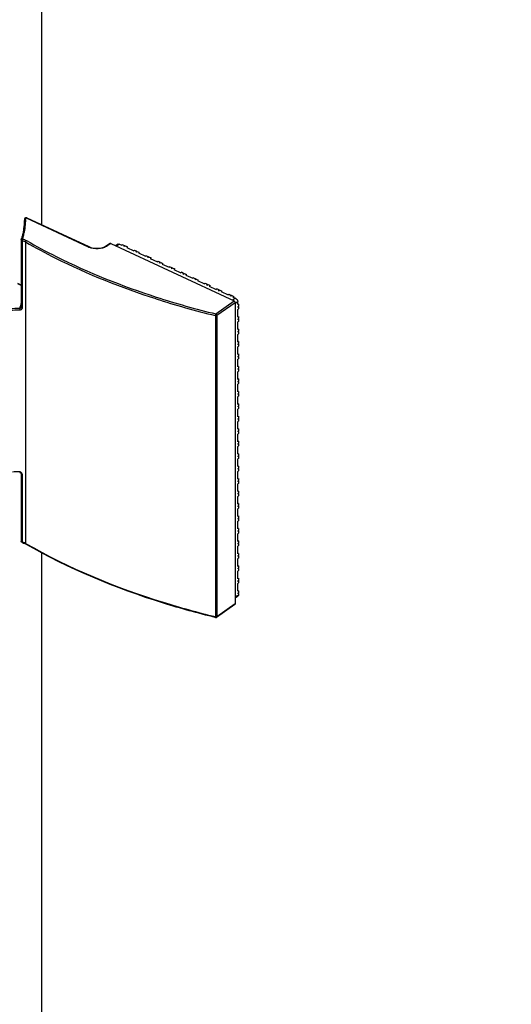
# Model space of a CAD drawing. Extents: x -19387 to -17677, y -33469 to -30650.
# Drawn here: x -18718 to -18655, y -33181 to -33053 of the extents above; entities that cross this region are included whole.
import ezdxf

# ---------------------------------------------------------------- set-up
doc = ezdxf.new("R2010")
doc.units = 0
doc.header["$MEASUREMENT"] = 0
doc.layers.get('DEFPOINTS').update_dxf_attribs({"linetype": 'CONTINUOUS'})
doc.layers.add('DIM', color=7, linetype='CONTINUOUS')
doc.styles.get("Standard").update_dxf_attribs({"font": 'arial.ttf'})
doc.dimstyles.new('1比10', dxfattribs={"dimtxt": 30, "dimasz": 25, "dimexe": 15, "dimexo": 7.5, "dimgap": 7.5, "dimtad": 1, "dimdsep": 46, "dimtxsty": 'Standard', "dimcen": 0, "dimclrd": 256, "dimclre": 256, "dimclrt": 256, "dimazin": 2, "dimtfac": 1, "dimtofl": 0, "dimtmove": 0, "dimatfit": 3, "dimfxl": 1, "dimtzin": 0, "dimarcsym": 1})

# ---------------------------------------------------------------- blocks, each defined once
blk = doc.blocks.new('*D27')
at = {"layer": 'DEFPOINTS', "color": 0, "transparency": 16777216}
for p in [(-18931.1, -33125.35), (-18455.17, -33400.15), (-18570.03, -33466.41)]:
    blk.add_point(p, dxfattribs=at)
at = {"layer": 'DIM', "linetype": 'ByBlock', "lineweight": -2, "transparency": 16777216}
for p, q in [((-18932.35, -33126.07), (-19050.97, -33194.51)), ((-19028.64, -33201.62), (-18587.35, -33456.41)), ((-18456.42, -33400.87), (-18575.03, -33469.3))]:
    blk.add_line(p, q, dxfattribs=at)
at = {"layer": 'DIM', "transparency": 16777216}
for points in [[(-19026.98, -33198.74), (-19030.31, -33204.51), (-19045.96, -33191.62)], [(-18585.69, -33453.53), (-18589.02, -33459.3), (-18570.03, -33466.41)]]:
    blk.add_solid(points, dxfattribs=at)
at = {"layer": 'DIM', "transparency": 16777216, "insert": (-18796.62, -33309.3), "char_height": 25, "attachment_point": 5, "rotation": 329.9988}
blk.add_mtext('770', dxfattribs=at)

msp = doc.modelspace()

# ---------------------------------------------------------------- linework, layer by layer
at = {"layer": 'DIM', "color": 0}
for p, q in [((-18715.52, -32172.3), (-18715.52, -33079.92)), ((-18709.42, -33082.81), (-18717.44, -33079.07)), ((-18709.36, -33082.8), (-18717.37, -33079.05)), ((-18718.13, -33081.85), (-18718.13, -33090.62)), ((-18718, -33081.97), (-18718, -33090.74)), ((-18717.57, -33082.15), (-18717.57, -33121.16)), ((-18706.63, -33082.33), (-18707.12, -33082.67)), ((-18706.54, -33082.33), (-18707.03, -33082.67)), ((-18706.54, -33082.33), (-18690.6, -33089.78)), ((-18705.65, -33082.42), (-18705.93, -33082.62)), ((-18705.42, -33082.42), (-18705.79, -33082.68)), ((-18705.42, -33082.42), (-18705.11, -33082.57)), ((-18705.01, -33082.5), (-18705.11, -33082.57)), ((-18705.01, -33082.5), (-18704.76, -33082.62)), ((-18704.76, -33082.62), (-18704.85, -33082.69)), ((-18704.74, -33082.74), (-18704.85, -33082.69)), ((-18704.7, -33082.71), (-18704.76, -33082.62)), ((-18704.64, -33082.67), (-18704.74, -33082.74)), ((-18704.64, -33082.67), (-18704.39, -33082.79)), ((-18704.39, -33082.79), (-18704.49, -33082.86)), ((-18704.49, -33082.86), (-18703.58, -33083.28)), ((-18703.49, -33083.21), (-18703.58, -33083.28)), ((-18703.49, -33083.21), (-18703.23, -33083.33)), ((-18703.23, -33083.33), (-18703.33, -33083.4)), ((-18703.22, -33083.45), (-18703.33, -33083.4)), ((-18703.18, -33083.42), (-18703.23, -33083.33)), ((-18703.12, -33083.39), (-18703.22, -33083.45)), ((-18703.12, -33083.39), (-18702.86, -33083.5)), ((-18702.86, -33083.5), (-18702.96, -33083.57)), ((-18702.96, -33083.57), (-18702.06, -33084)), ((-18701.96, -33083.93), (-18702.06, -33084)), ((-18701.96, -33083.93), (-18701.71, -33084.05)), ((-18701.71, -33084.05), (-18701.8, -33084.12)), ((-18701.69, -33084.17), (-18701.8, -33084.12)), ((-18701.65, -33084.13), (-18701.71, -33084.05)), ((-18701.59, -33084.1), (-18701.69, -33084.17)), ((-18701.59, -33084.1), (-18701.34, -33084.22)), ((-18701.34, -33084.22), (-18701.44, -33084.29)), ((-18701.44, -33084.29), (-18700.53, -33084.71)), ((-18700.43, -33084.64), (-18700.53, -33084.71)), ((-18700.43, -33084.64), (-18700.18, -33084.76)), ((-18700.18, -33084.76), (-18700.28, -33084.83)), ((-18700.17, -33084.88), (-18700.28, -33084.83)), ((-18700.12, -33084.85), (-18700.18, -33084.76)), ((-18700.07, -33084.81), (-18700.17, -33084.88)), ((-18700.07, -33084.81), (-18699.81, -33084.93)), ((-18699.81, -33084.93), (-18699.91, -33085)), ((-18699.91, -33085), (-18699.01, -33085.42)), ((-18698.91, -33085.35), (-18699.01, -33085.42)), ((-18698.91, -33085.35), (-18698.66, -33085.47)), ((-18698.66, -33085.47), (-18698.75, -33085.54)), ((-18698.75, -33085.54), (-18698.64, -33085.59)), ((-18698.6, -33085.56), (-18698.66, -33085.47)), ((-18698.54, -33085.53), (-18698.64, -33085.59)), ((-18698.54, -33085.53), (-18698.29, -33085.64)), ((-18698.29, -33085.64), (-18698.39, -33085.71)), ((-18698.39, -33085.71), (-18697.48, -33086.14)), ((-18697.38, -33086.07), (-18697.48, -33086.14)), ((-18697.38, -33086.07), (-18697.13, -33086.19)), ((-18697.13, -33086.19), (-18697.23, -33086.26)), ((-18697.07, -33086.27), (-18697.13, -33086.19)), ((-18697.23, -33086.26), (-18697.11, -33086.31)), ((-18697.02, -33086.24), (-18697.11, -33086.31)), ((-18697.02, -33086.24), (-18696.76, -33086.36)), ((-18696.76, -33086.36), (-18696.86, -33086.43)), ((-18696.86, -33086.43), (-18695.96, -33086.85)), ((-18695.86, -33086.78), (-18695.96, -33086.85)), ((-18695.86, -33086.78), (-18695.6, -33086.9)), ((-18695.6, -33086.9), (-18695.7, -33086.97)), ((-18695.7, -33086.97), (-18695.59, -33087.02)), ((-18695.55, -33086.99), (-18695.6, -33086.9)), ((-18695.49, -33086.95), (-18695.59, -33087.02)), ((-18695.49, -33086.95), (-18695.24, -33087.07)), ((-18695.24, -33087.07), (-18695.33, -33087.14)), ((-18695.33, -33087.14), (-18694.43, -33087.56)), ((-18718.13, -33087.72), (-18718.58, -33087.51)), ((-18718.13, -33087.77), (-18718.58, -33087.56)), ((-18694.33, -33087.49), (-18694.43, -33087.56)), ((-18694.33, -33087.49), (-18694.08, -33087.61)), ((-18694.08, -33087.61), (-18694.18, -33087.68)), ((-18694.18, -33087.68), (-18694.06, -33087.73)), ((-18694.02, -33087.7), (-18694.08, -33087.61)), ((-18693.97, -33087.67), (-18694.06, -33087.73)), ((-18693.97, -33087.67), (-18693.71, -33087.78)), ((-18693.71, -33087.78), (-18693.81, -33087.85)), ((-18693.81, -33087.85), (-18692.91, -33088.28)), ((-18692.81, -33088.21), (-18692.91, -33088.28)), ((-18692.81, -33088.21), (-18692.55, -33088.33)), ((-18692.55, -33088.33), (-18692.65, -33088.39)), ((-18692.65, -33088.39), (-18692.54, -33088.45)), ((-18692.5, -33088.41), (-18692.55, -33088.33)), ((-18692.44, -33088.38), (-18692.54, -33088.45)), ((-18692.44, -33088.38), (-18692.19, -33088.5)), ((-18692.19, -33088.5), (-18692.28, -33088.57)), ((-18692.28, -33088.57), (-18691.38, -33088.99)), ((-18692.97, -33091.45), (-18690.6, -33089.78)), ((-18692.85, -33091.63), (-18690.48, -33089.97)), ((-18691.28, -33088.92), (-18691.38, -33088.99)), ((-18691.28, -33088.92), (-18691.03, -33089.04)), ((-18691.03, -33089.04), (-18691.13, -33089.11)), ((-18691.01, -33089.16), (-18691.13, -33089.11)), ((-18690.97, -33089.13), (-18691.03, -33089.04)), ((-18690.91, -33089.09), (-18691.01, -33089.16)), ((-18690.91, -33089.09), (-18690.66, -33089.21)), ((-18690.44, -33089.43), (-18690.81, -33089.69)), ((-18690.66, -33089.21), (-18690.76, -33089.28)), ((-18690.76, -33089.28), (-18690.44, -33089.43)), ((-18690.14, -33089.88), (-18690.48, -33090.12)), ((-18690.48, -33089.97), (-18690.48, -33128.98)), ((-18690.14, -33090.26), (-18690.14, -33089.88)), ((-18718.13, -33090.62), (-18718.13, -33090.63)), ((-18690.05, -33090.19), (-18690.14, -33090.26)), ((-18690.05, -33090.19), (-18690.14, -33090.25)), ((-18690.05, -33090.46), (-18690.14, -33090.53)), ((-18690.14, -33090.53), (-18690.14, -33090.61)), ((-18690.05, -33090.54), (-18690.14, -33090.61)), ((-18690.05, -33090.81), (-18690.14, -33090.87)), ((-18690.14, -33091.87), (-18690.14, -33090.87)), ((-18690.05, -33090.54), (-18690.08, -33090.48)), ((-18690.05, -33090.19), (-18690.05, -33090.46)), ((-18690.05, -33090.54), (-18690.05, -33090.81)), ((-18693.03, -33091.66), (-18693.03, -33130.67)), ((-18692.85, -33091.63), (-18692.85, -33130.65)), ((-18690.05, -33091.8), (-18690.14, -33091.87)), ((-18690.05, -33091.8), (-18690.14, -33091.86)), ((-18690.05, -33092.07), (-18690.14, -33092.14)), ((-18690.14, -33092.14), (-18690.14, -33092.22)), ((-18690.05, -33092.15), (-18690.14, -33092.22)), ((-18690.05, -33092.42), (-18690.14, -33092.49)), ((-18690.14, -33093.49), (-18690.14, -33092.49)), ((-18690.05, -33092.15), (-18690.08, -33092.09)), ((-18690.05, -33091.8), (-18690.05, -33092.07)), ((-18690.05, -33092.15), (-18690.05, -33092.42)), ((-18690.05, -33093.42), (-18690.14, -33093.49)), ((-18690.05, -33093.42), (-18690.14, -33093.47)), ((-18690.05, -33093.69), (-18690.14, -33093.75)), ((-18690.14, -33093.75), (-18690.14, -33093.83)), ((-18690.05, -33093.76), (-18690.14, -33093.83)), ((-18690.05, -33093.76), (-18690.08, -33093.71)), ((-18690.05, -33093.42), (-18690.05, -33093.69)), ((-18690.05, -33093.76), (-18690.05, -33094.03)), ((-18690.05, -33094.03), (-18690.14, -33094.1)), ((-18690.14, -33095.1), (-18690.14, -33094.1)), ((-18690.05, -33095.03), (-18690.14, -33095.1)), ((-18690.05, -33095.03), (-18690.14, -33095.09)), ((-18690.05, -33095.03), (-18690.05, -33095.3)), ((-18690.05, -33095.3), (-18690.14, -33095.37)), ((-18690.14, -33095.37), (-18690.14, -33095.44)), ((-18690.05, -33095.37), (-18690.14, -33095.44)), ((-18690.05, -33095.64), (-18690.14, -33095.71)), ((-18690.14, -33096.71), (-18690.14, -33095.71)), ((-18690.05, -33095.37), (-18690.08, -33095.32)), ((-18690.05, -33095.37), (-18690.05, -33095.64)), ((-18690.05, -33096.64), (-18690.14, -33096.71)), ((-18690.05, -33096.64), (-18690.14, -33096.7)), ((-18690.05, -33096.91), (-18690.14, -33096.98)), ((-18690.14, -33096.98), (-18690.14, -33097.05)), ((-18690.05, -33096.99), (-18690.14, -33097.05)), ((-18690.05, -33097.25), (-18690.14, -33097.32)), ((-18690.14, -33098.32), (-18690.14, -33097.32)), ((-18690.05, -33096.99), (-18690.08, -33096.93)), ((-18690.05, -33096.64), (-18690.05, -33096.91)), ((-18690.05, -33096.99), (-18690.05, -33097.25)), ((-18690.05, -33098.25), (-18690.14, -33098.32)), ((-18690.05, -33098.25), (-18690.14, -33098.31)), ((-18690.05, -33098.52), (-18690.14, -33098.59)), ((-18690.14, -33098.59), (-18690.14, -33098.67)), ((-18690.05, -33098.6), (-18690.14, -33098.67)), ((-18690.05, -33098.87), (-18690.14, -33098.94)), ((-18690.14, -33099.93), (-18690.14, -33098.94)), ((-18690.05, -33098.6), (-18690.08, -33098.54)), ((-18690.05, -33098.25), (-18690.05, -33098.52)), ((-18690.05, -33098.6), (-18690.05, -33098.87)), ((-18690.05, -33099.87), (-18690.14, -33099.93)), ((-18690.05, -33099.87), (-18690.14, -33099.92)), ((-18690.05, -33100.13), (-18690.14, -33100.2)), ((-18690.14, -33100.2), (-18690.14, -33100.28)), ((-18690.05, -33100.21), (-18690.14, -33100.28)), ((-18690.05, -33100.21), (-18690.08, -33100.16)), ((-18690.05, -33099.87), (-18690.05, -33100.13)), ((-18690.05, -33100.21), (-18690.05, -33100.48)), ((-18690.05, -33100.48), (-18690.14, -33100.55)), ((-18690.14, -33101.55), (-18690.14, -33100.55)), ((-18690.05, -33101.48), (-18690.14, -33101.55)), ((-18690.05, -33101.48), (-18690.14, -33101.54)), ((-18690.05, -33101.48), (-18690.05, -33101.75)), ((-18690.05, -33101.75), (-18690.14, -33101.82)), ((-18690.14, -33101.82), (-18690.14, -33101.89)), ((-18690.05, -33101.82), (-18690.14, -33101.89)), ((-18690.05, -33102.09), (-18690.14, -33102.16)), ((-18690.14, -33103.16), (-18690.14, -33102.16)), ((-18690.05, -33101.82), (-18690.08, -33101.77)), ((-18690.05, -33101.82), (-18690.05, -33102.09)), ((-18690.05, -33103.09), (-18690.14, -33103.16)), ((-18690.05, -33103.09), (-18690.14, -33103.15)), ((-18690.05, -33103.36), (-18690.14, -33103.43)), ((-18690.14, -33103.43), (-18690.14, -33103.5)), ((-18690.05, -33103.43), (-18690.14, -33103.5)), ((-18690.05, -33103.7), (-18690.14, -33103.77)), ((-18690.14, -33104.77), (-18690.14, -33103.77)), ((-18690.05, -33103.43), (-18690.08, -33103.38)), ((-18690.05, -33103.09), (-18690.05, -33103.36)), ((-18690.05, -33103.43), (-18690.05, -33103.7)), ((-18690.05, -33104.7), (-18690.14, -33104.77)), ((-18690.05, -33104.7), (-18690.14, -33104.76)), ((-18690.05, -33104.97), (-18690.14, -33105.04)), ((-18690.14, -33105.04), (-18690.14, -33105.12)), ((-18690.05, -33105.05), (-18690.14, -33105.12)), ((-18690.05, -33105.32), (-18690.14, -33105.38)), ((-18690.05, -33105.05), (-18690.08, -33104.99)), ((-18690.05, -33104.7), (-18690.05, -33104.97)), ((-18690.05, -33105.05), (-18690.05, -33105.32)), ((-18690.14, -33106.38), (-18690.14, -33105.38)), ((-18690.05, -33106.31), (-18690.14, -33106.38)), ((-18690.05, -33106.31), (-18690.14, -33106.37)), ((-18690.05, -33106.58), (-18690.14, -33106.65)), ((-18690.05, -33106.31), (-18690.05, -33106.58)), ((-18690.14, -33106.65), (-18690.14, -33106.73)), ((-18690.05, -33106.66), (-18690.14, -33106.73)), ((-18690.05, -33106.93), (-18690.14, -33107)), ((-18690.14, -33108), (-18690.14, -33107)), ((-18690.05, -33106.66), (-18690.08, -33106.6)), ((-18690.05, -33106.66), (-18690.05, -33106.93)), ((-18690.05, -33107.93), (-18690.14, -33108)), ((-18690.05, -33107.93), (-18690.14, -33107.98)), ((-18690.05, -33108.2), (-18690.14, -33108.26)), ((-18690.14, -33108.26), (-18690.14, -33108.34)), ((-18690.05, -33108.27), (-18690.14, -33108.34)), ((-18690.05, -33108.54), (-18690.14, -33108.61)), ((-18690.14, -33109.61), (-18690.14, -33108.61)), ((-18690.05, -33108.27), (-18690.08, -33108.22)), ((-18690.05, -33107.93), (-18690.05, -33108.2)), ((-18690.05, -33108.27), (-18690.05, -33108.54)), ((-18690.05, -33109.54), (-18690.14, -33109.61)), ((-18690.05, -33109.54), (-18690.14, -33109.6)), ((-18690.05, -33109.81), (-18690.14, -33109.88)), ((-18690.14, -33109.88), (-18690.14, -33109.95)), ((-18690.05, -33109.88), (-18690.14, -33109.95)), ((-18690.05, -33110.15), (-18690.14, -33110.22)), ((-18690.14, -33111.22), (-18690.14, -33110.22)), ((-18690.05, -33109.88), (-18690.08, -33109.83)), ((-18690.05, -33109.54), (-18690.05, -33109.81)), ((-18690.05, -33109.88), (-18690.05, -33110.15)), ((-18690.05, -33111.15), (-18690.14, -33111.22)), ((-18690.05, -33111.15), (-18690.14, -33111.21)), ((-18690.05, -33111.42), (-18690.14, -33111.49)), ((-18690.14, -33111.49), (-18690.14, -33111.56)), ((-18690.05, -33111.5), (-18690.14, -33111.56)), ((-18690.05, -33111.5), (-18690.08, -33111.44)), ((-18690.05, -33111.15), (-18690.05, -33111.42)), ((-18690.05, -33111.5), (-18690.05, -33111.76)), ((-18718.13, -33112.09), (-18718.13, -33120.87)), ((-18718, -33112.21), (-18718, -33120.99)), ((-18690.05, -33111.76), (-18690.14, -33111.83)), ((-18690.14, -33112.83), (-18690.14, -33111.83)), ((-18690.05, -33112.76), (-18690.14, -33112.83)), ((-18690.05, -33112.76), (-18690.14, -33112.82)), ((-18690.05, -33112.76), (-18690.05, -33113.03)), ((-18690.05, -33113.03), (-18690.14, -33113.1)), ((-18690.14, -33113.1), (-18690.14, -33113.18)), ((-18690.05, -33113.11), (-18690.14, -33113.18)), ((-18690.05, -33113.38), (-18690.14, -33113.45)), ((-18690.14, -33114.44), (-18690.14, -33113.45)), ((-18690.05, -33113.11), (-18690.08, -33113.05)), ((-18690.05, -33113.11), (-18690.05, -33113.38)), ((-18690.05, -33114.38), (-18690.14, -33114.44)), ((-18690.05, -33114.38), (-18690.14, -33114.43)), ((-18690.05, -33114.64), (-18690.14, -33114.71)), ((-18690.14, -33114.71), (-18690.14, -33114.79)), ((-18690.05, -33114.72), (-18690.14, -33114.79)), ((-18690.05, -33114.99), (-18690.14, -33115.06)), ((-18690.14, -33116.06), (-18690.14, -33115.06)), ((-18690.05, -33114.72), (-18690.08, -33114.67)), ((-18690.05, -33114.38), (-18690.05, -33114.64)), ((-18690.05, -33114.72), (-18690.05, -33114.99)), ((-18690.05, -33115.99), (-18690.14, -33116.06)), ((-18690.05, -33115.99), (-18690.14, -33116.05)), ((-18690.05, -33116.26), (-18690.14, -33116.33)), ((-18690.14, -33116.33), (-18690.14, -33116.4)), ((-18690.05, -33116.33), (-18690.14, -33116.4)), ((-18690.05, -33116.6), (-18690.14, -33116.67)), ((-18690.14, -33117.67), (-18690.14, -33116.67)), ((-18690.05, -33116.33), (-18690.08, -33116.28)), ((-18690.05, -33115.99), (-18690.05, -33116.26)), ((-18690.05, -33116.33), (-18690.05, -33116.6)), ((-18690.05, -33117.6), (-18690.14, -33117.67)), ((-18690.05, -33117.6), (-18690.14, -33117.66)), ((-18690.05, -33117.87), (-18690.14, -33117.94)), ((-18690.14, -33117.94), (-18690.14, -33118.01)), ((-18690.05, -33117.94), (-18690.14, -33118.01)), ((-18690.05, -33117.94), (-18690.08, -33117.89)), ((-18690.05, -33117.6), (-18690.05, -33117.87)), ((-18690.05, -33117.94), (-18690.05, -33118.21)), ((-18690.05, -33118.21), (-18690.14, -33118.28)), ((-18690.14, -33119.28), (-18690.14, -33118.28)), ((-18690.05, -33119.21), (-18690.14, -33119.28)), ((-18690.05, -33119.21), (-18690.14, -33119.27)), ((-18690.05, -33119.21), (-18690.05, -33119.48)), ((-18690.05, -33119.48), (-18690.14, -33119.55)), ((-18690.14, -33119.55), (-18690.14, -33119.63)), ((-18690.05, -33119.56), (-18690.14, -33119.63)), ((-18690.05, -33119.83), (-18690.14, -33119.89)), ((-18690.14, -33120.89), (-18690.14, -33119.89)), ((-18690.05, -33119.56), (-18690.08, -33119.5)), ((-18690.05, -33119.56), (-18690.05, -33119.83)), ((-18717.51, -33121.19), (-18717.57, -33121.16)), ((-18690.05, -33120.82), (-18690.14, -33120.89)), ((-18690.05, -33120.82), (-18690.14, -33120.88)), ((-18690.05, -33121.09), (-18690.14, -33121.16)), ((-18690.14, -33121.16), (-18690.14, -33121.24)), ((-18690.05, -33121.17), (-18690.14, -33121.24)), ((-18690.05, -33121.44), (-18690.14, -33121.51)), ((-18690.14, -33122.51), (-18690.14, -33121.51)), ((-18690.05, -33121.17), (-18690.08, -33121.11)), ((-18690.05, -33120.82), (-18690.05, -33121.09)), ((-18690.05, -33121.17), (-18690.05, -33121.44)), ((-18715.52, -33122.31), (-18715.52, -33227.22)), ((-18690.05, -33122.44), (-18690.14, -33122.51)), ((-18690.05, -33122.44), (-18690.14, -33122.49)), ((-18690.05, -33122.71), (-18690.14, -33122.77)), ((-18690.14, -33122.77), (-18690.14, -33122.85)), ((-18690.05, -33122.78), (-18690.14, -33122.85)), ((-18690.05, -33123.05), (-18690.14, -33123.12)), ((-18690.14, -33124.12), (-18690.14, -33123.12)), ((-18690.05, -33122.78), (-18690.08, -33122.73)), ((-18690.05, -33122.44), (-18690.05, -33122.71)), ((-18690.05, -33122.78), (-18690.05, -33123.05)), ((-18690.05, -33124.05), (-18690.14, -33124.12)), ((-18690.05, -33124.05), (-18690.14, -33124.11)), ((-18690.05, -33124.32), (-18690.14, -33124.39)), ((-18690.14, -33124.39), (-18690.14, -33124.46)), ((-18690.05, -33124.39), (-18690.14, -33124.46)), ((-18690.05, -33124.39), (-18690.08, -33124.34)), ((-18690.05, -33124.05), (-18690.05, -33124.32)), ((-18690.05, -33124.39), (-18690.05, -33124.66)), ((-18690.05, -33124.66), (-18690.14, -33124.73)), ((-18690.14, -33125.73), (-18690.14, -33124.73)), ((-18690.05, -33125.66), (-18690.14, -33125.73)), ((-18690.05, -33125.66), (-18690.14, -33125.72)), ((-18690.05, -33125.66), (-18690.05, -33125.93)), ((-18690.05, -33125.93), (-18690.14, -33126)), ((-18690.14, -33126.07), (-18690.14, -33126)), ((-18690.05, -33126.01), (-18690.14, -33126.07)), ((-18690.05, -33126.27), (-18690.14, -33126.34)), ((-18690.14, -33127.34), (-18690.14, -33126.34)), ((-18690.05, -33126.01), (-18690.08, -33125.95)), ((-18690.05, -33126.01), (-18690.05, -33126.27)), ((-18690.14, -33127.88), (-18690.48, -33128.12)), ((-18690.22, -33128.06), (-18690.48, -33128.24)), ((-18690.15, -33127.95), (-18690.14, -33127.96)), ((-18690.05, -33127.27), (-18690.14, -33127.34)), ((-18690.05, -33127.27), (-18690.14, -33127.33)), ((-18690.05, -33127.54), (-18690.14, -33127.61)), ((-18690.14, -33127.61), (-18690.14, -33127.69)), ((-18690.05, -33127.62), (-18690.14, -33127.69)), ((-18690.14, -33127.88), (-18690.14, -33127.96)), ((-18690.05, -33127.89), (-18690.14, -33127.96)), ((-18690.05, -33127.62), (-18690.08, -33127.56)), ((-18690.05, -33127.27), (-18690.05, -33127.54)), ((-18690.05, -33127.62), (-18690.05, -33127.89)), ((-18690.51, -33129.05), (-18692.88, -33130.72)), ((-18690.48, -33128.98), (-18692.85, -33130.65)), ((-18693.01, -33130.74), (-18693.05, -33130.73)), ((-18692.99, -33130.67), (-18693, -33130.66)), ((-18692.97, -33130.68), (-18692.99, -33130.67))]:
    msp.add_line(p, q, dxfattribs=at)
for points in [[(-18718.13, -33081.85), (-18718.13, -33081.83), (-18718.13, -33081.82), (-18718.12, -33081.8)], [(-18718.3, -33111.96), (-18718.27, -33111.97), (-18718.21, -33112), (-18718.16, -33112.03), (-18718.14, -33112.07), (-18718.13, -33112.09), (-18718.13, -33112.09)], [(-18690.14, -33127.88), (-18690.14, -33127.92), (-18690.15, -33127.95)]]:
    msp.add_lwpolyline(points, dxfattribs=at)
for centre, radius, start, end in [((-18727.28, -33078.89), 9.72, 357.9802, 358.765), ((-18728.06, -33078.87), 10.36, 343.5605, 344.2075), ((-18708.62, -33081.1), 1.89, 244.9482, 246.5997), ((-18707.85, -33081.51), 1.42, 302.1207, 305.105), ((-18667.51, -32986.47), 108.25, 252.1204, 256.361), ((-18667.5, -32986.48), 108.02, 252.1155, 256.3611), ((-18728.26, -33087.77), 10.41, 343.5193, 344.2405), ((-18728.11, -33087.81), 10.25, 344.2354, 347.065), ((-18718.25, -33090.59), 0.124, 307.5784, 315.2247), ((-18718.38, -33112.42), 0.523, 79.2311, 82.5394), ((-18718.65, -33114.59), 2.65, 82.5008, 82.8979), ((-18718.34, -33112.25), 0.35, 50.9997, 67.63), ((-18718.57, -33123.09), 2.18, 73.5365, 74.7427), ((-18718.54, -33122.98), 2.06, 70.3134, 73.5569), ((-18718.35, -33122.66), 1.65, 62.3988, 65.456), ((-18718.29, -33122.54), 1.51, 60.0959, 62.3888)]:
    msp.add_arc(centre, radius, start, end, dxfattribs=at)
for points, knots in [([(-18717.72, -33079.22), (-18717.73, -33079.85), (-18717.83, -33080.68), (-18718.03, -33081.49), (-18718.09, -33081.69)], [0, 0, 0, 0, 0.746899, 1, 1, 1, 1]), ([(-18717.57, -33079.23), (-18717.59, -33079.86), (-18717.7, -33080.7), (-18717.91, -33081.51), (-18717.98, -33081.72)], [0, 0, 0, 0, 0.746855, 1, 1, 1, 1]), ([(-18717.52, -33079.06), (-18717.53, -33079.06), (-18717.55, -33079.07), (-18717.56, -33079.09), (-18717.56, -33079.1)], [0, 0, 0, 0, 0.577764, 1, 1, 1, 1]), ([(-18717.44, -33079.07), (-18717.43, -33079.06), (-18717.41, -33079.05), (-18717.38, -33079.05), (-18717.37, -33079.05)], [0, 0, 0, 0, 0.553747, 1, 1, 1, 1]), ([(-18718.13, -33081.85), (-18718.13, -33081.86), (-18718.13, -33081.87), (-18718.13, -33081.88), (-18718.12, -33081.89)], [0, 0, 0, 0, 0.491644, 1, 1, 1, 1]), ([(-18717.98, -33081.72), (-18717.98, -33081.73), (-18717.97, -33081.75), (-18717.94, -33081.76), (-18717.93, -33081.77)], [0, 0, 0, 0, 0.422889, 1, 1, 1, 1]), ([(-18717.57, -33082.15), (-18716.3, -33082.88), (-18710.9, -33085.77), (-18705.18, -33088.05), (-18700.74, -33089.48)], [0, 0, 0, 0, 0.238928, 1, 1, 1, 1]), ([(-18717.46, -33081.96), (-18716.19, -33082.69), (-18710.8, -33085.57), (-18705.1, -33087.85), (-18700.67, -33089.28)], [0, 0, 0, 0, 0.238933, 1, 1, 1, 1]), ([(-18709.42, -33082.81), (-18709.41, -33082.81), (-18709.39, -33082.8), (-18709.37, -33082.8), (-18709.36, -33082.8)], [0, 0, 0, 0, 0.553747, 1, 1, 1, 1]), ([(-18707.09, -33082.71), (-18707.42, -33082.92), (-18708.21, -33083.1), (-18709.01, -33082.99), (-18709.37, -33082.84)], [0, 0, 0, 0, 0.488591, 1, 1, 1, 1]), ([(-18707.12, -33082.67), (-18707.42, -33082.89), (-18708.21, -33083.08), (-18709, -33082.97), (-18709.36, -33082.8)], [0, 0, 0, 0, 0.484607, 1, 1, 1, 1]), ([(-18719.99, -33091.06), (-18719.88, -33090.98), (-18719.35, -33090.71), (-18718.73, -33090.66), (-18718.28, -33090.72)], [0, 0, 0, 0, 0.223146, 1, 1, 1, 1]), ([(-18719.87, -33091.24), (-18719.77, -33091.17), (-18719.29, -33090.93), (-18718.73, -33090.88), (-18718.32, -33090.93)], [0, 0, 0, 0, 0.223148, 1, 1, 1, 1]), ([(-18718.28, -33090.72), (-18718.29, -33090.73), (-18718.31, -33090.8), (-18718.32, -33090.88), (-18718.32, -33090.93)], [0, 0, 0, 0, 0.205534, 1, 1, 1, 1]), ([(-18718.32, -33090.93), (-18718.24, -33090.94), (-18718.09, -33090.95), (-18718, -33090.81), (-18718, -33090.74)], [0, 0, 0, 0, 0.547039, 1, 1, 1, 1]), ([(-18718.13, -33090.63), (-18718.13, -33090.64), (-18718.14, -33090.66), (-18718.15, -33090.67), (-18718.16, -33090.68)], [0, 0, 0, 0, 0.497764, 1, 1, 1, 1]), ([(-18718.13, -33090.62), (-18718.13, -33090.63), (-18718.13, -33090.64), (-18718.13, -33090.65), (-18718.12, -33090.66)], [0, 0, 0, 0, 0.491559, 1, 1, 1, 1]), ([(-18692.97, -33091.45), (-18692.98, -33091.46), (-18693.01, -33091.53), (-18693.03, -33091.6), (-18693.03, -33091.66)], [0, 0, 0, 0, 0.213649, 1, 1, 1, 1]), ([(-18718.32, -33111.9), (-18718.32, -33111.91), (-18718.32, -33111.93), (-18718.31, -33111.96), (-18718.3, -33111.96)], [0, 0, 0, 0, 0.687262, 1, 1, 1, 1]), ([(-18718.13, -33112.09), (-18718.13, -33112.14), (-18718.07, -33112.19), (-18718.02, -33112.21), (-18718, -33112.21)], [0, 0, 0, 0, 0.686169, 1, 1, 1, 1]), ([(-18718.12, -33120.9), (-18718.13, -33120.89), (-18718.13, -33120.88), (-18718.13, -33120.87), (-18718.13, -33120.87)], [0, 0, 0, 0, 0.508363, 1, 1, 1, 1]), ([(-18717.97, -33121.05), (-18717.98, -33121.05), (-18718, -33121.03), (-18718, -33121), (-18718, -33120.99)], [0, 0, 0, 0, 0.378009, 1, 1, 1, 1]), ([(-18693.05, -33130.73), (-18695.3, -33130.18), (-18703.75, -33127.85), (-18711.94, -33124.45), (-18717.54, -33121.23)], [0, 0, 0, 0, 0.263897, 1, 1, 1, 1]), ([(-18693.03, -33130.67), (-18695.28, -33130.12), (-18703.73, -33127.79), (-18711.92, -33124.41), (-18717.51, -33121.19)], [0, 0, 0, 0, 0.263912, 1, 1, 1, 1]), ([(-18690.18, -33128.01), (-18690.18, -33128.02), (-18690.2, -33128.04), (-18690.21, -33128.05), (-18690.22, -33128.06)], [0, 0, 0, 0, 0.505992, 1, 1, 1, 1]), ([(-18690.15, -33127.95), (-18690.15, -33127.96), (-18690.16, -33127.98), (-18690.17, -33128), (-18690.18, -33128.01)], [0, 0, 0, 0, 0.514024, 1, 1, 1, 1]), ([(-18693.01, -33130.74), (-18693.02, -33130.74), (-18693.03, -33130.71), (-18693.03, -33130.69), (-18693.03, -33130.67)], [0, 0, 0, 0, 0.36584, 1, 1, 1, 1]), ([(-18692.9, -33130.67), (-18692.91, -33130.68), (-18692.93, -33130.68), (-18692.96, -33130.68), (-18692.97, -33130.68)], [0, 0, 0, 0, 0.510802, 1, 1, 1, 1]), ([(-18692.93, -33130.74), (-18692.92, -33130.74), (-18692.91, -33130.73), (-18692.89, -33130.72), (-18692.88, -33130.72)], [0, 0, 0, 0, 0.5034, 1, 1, 1, 1]), ([(-18692.85, -33130.65), (-18692.86, -33130.65), (-18692.87, -33130.66), (-18692.89, -33130.67), (-18692.9, -33130.67)], [0, 0, 0, 0, 0.46847, 1, 1, 1, 1])]:
    msp.add_open_spline(points, degree=3, knots=knots, dxfattribs=at)
for points in [[(-18717.56, -33079.1), (-18717.63, -33079.1), (-18717.72, -33079.16), (-18717.72, -33079.22)], [(-18717.7, -33079.15), (-18717.71, -33079.17), (-18717.72, -33079.2), (-18717.72, -33079.22)], [(-18717.57, -33079.04), (-18717.62, -33079.06), (-18717.67, -33079.1), (-18717.7, -33079.15)], [(-18717.47, -33079.03), (-18717.5, -33079.03), (-18717.54, -33079.03), (-18717.57, -33079.04)], [(-18717.44, -33079.07), (-18717.46, -33079.06), (-18717.49, -33079.05), (-18717.52, -33079.06)], [(-18717.37, -33079.05), (-18717.4, -33079.04), (-18717.44, -33079.03), (-18717.47, -33079.03)], [(-18717.98, -33081.72), (-18718.03, -33081.71), (-18718.11, -33081.75), (-18718.12, -33081.8)], [(-18718.12, -33081.89), (-18718.1, -33081.93), (-18718.05, -33081.96), (-18718, -33081.97)], [(-18717.93, -33081.77), (-18717.98, -33081.82), (-18718, -33081.9), (-18718, -33081.97)], [(-18718, -33081.97), (-18717.85, -33082.01), (-18717.7, -33082.07), (-18717.57, -33082.15)], [(-18717.93, -33081.77), (-18717.77, -33081.81), (-18717.61, -33081.87), (-18717.46, -33081.96)], [(-18717.46, -33081.96), (-18717.52, -33081.99), (-18717.57, -33082.07), (-18717.57, -33082.15)], [(-18706.63, -33082.33), (-18706.61, -33082.31), (-18706.57, -33082.32), (-18706.54, -33082.33)], [(-18705.65, -33082.42), (-18705.59, -33082.38), (-18705.49, -33082.39), (-18705.42, -33082.42)], [(-18707.03, -33082.67), (-18707.06, -33082.66), (-18707.1, -33082.66), (-18707.12, -33082.67)], [(-18690.6, -33089.78), (-18690.54, -33089.81), (-18690.48, -33089.89), (-18690.48, -33089.97)], [(-18690.44, -33089.43), (-18690.28, -33089.5), (-18690.14, -33089.7), (-18690.14, -33089.88)], [(-18718.17, -33090.69), (-18718.2, -33090.71), (-18718.25, -33090.73), (-18718.28, -33090.72)], [(-18718.12, -33090.66), (-18718.1, -33090.7), (-18718.05, -33090.73), (-18718, -33090.74)], [(-18692.85, -33091.63), (-18692.89, -33091.66), (-18692.96, -33091.68), (-18693, -33091.65)], [(-18692.97, -33091.45), (-18692.9, -33091.48), (-18692.85, -33091.56), (-18692.85, -33091.63)], [(-18718.32, -33111.9), (-18718.63, -33111.86), (-18718.96, -33111.87), (-18719.27, -33111.95)], [(-18718.21, -33111.92), (-18718.23, -33111.91), (-18718.26, -33111.91), (-18718.29, -33111.9)], [(-18718, -33112.21), (-18718, -33112.12), (-18718.05, -33112.03), (-18718.12, -33111.98)], [(-18718.11, -33120.95), (-18718.12, -33120.92), (-18718.13, -33120.89), (-18718.13, -33120.87)], [(-18718, -33120.99), (-18718.05, -33120.97), (-18718.1, -33120.95), (-18718.12, -33120.9)], [(-18718.06, -33121.01), (-18718.08, -33120.99), (-18718.1, -33120.97), (-18718.11, -33120.95)], [(-18717.97, -33121.05), (-18718, -33121.05), (-18718.03, -33121.03), (-18718.06, -33121.01)], [(-18717.97, -33121.05), (-18717.87, -33121.08), (-18717.77, -33121.12), (-18717.67, -33121.16)], [(-18717.57, -33121.16), (-18717.66, -33121.11), (-18717.75, -33121.07), (-18717.84, -33121.03)], [(-18717.54, -33121.23), (-18717.56, -33121.22), (-18717.57, -33121.19), (-18717.57, -33121.16)], [(-18690.48, -33128.98), (-18690.48, -33129.01), (-18690.49, -33129.04), (-18690.51, -33129.05)], [(-18693.01, -33130.74), (-18692.98, -33130.75), (-18692.96, -33130.75), (-18692.93, -33130.74)], [(-18692.85, -33130.65), (-18692.85, -33130.67), (-18692.86, -33130.7), (-18692.88, -33130.72)]]:
    msp.add_open_spline(points, degree=3, dxfattribs=at)

# ---------------------------------------------------------------- dimensions: what is measured, and where the dimension line sits
dim = msp.add_aligned_dim(p1=(-18931.1, -33125.35), p2=(-18455.17, -33400.15), distance=-114.82, text='770', dimstyle='1比10', override={"dimscale": 10, "dimtxt": 2.5, "dimasz": 2, "dimexe": 0.5, "dimexo": 0.125, "dimgap": 1, "dimdec": 0, "dimtdec": 0, "dimtofl": 1, "dimfxl": 1.25, "dimarcsym": 2}, dxfattribs=at)
dim.commit()
dim.dimension.update_dxf_attribs({"geometry": '*D27', "text_midpoint": (-18796.62, -33309.3)})

doc.saveas('drawing.dxf')
